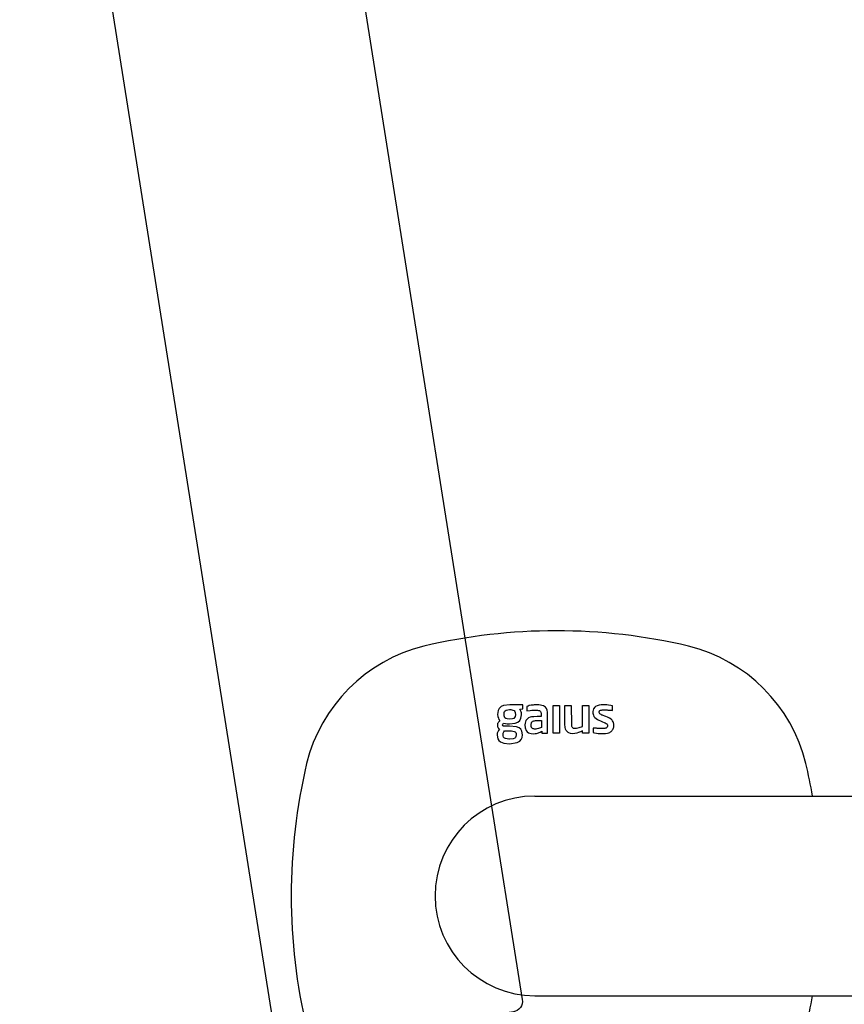
# Model space of a CAD drawing. Units: millimetres. Extents: x 30388 to 100438, y 9400 to 29066.
# Drawn here: x 72688 to 72803, y 22985 to 23123 of the extents above; entities that cross this region are included whole.
import ezdxf

# ---------------------------------------------------------------- set-up
doc = ezdxf.new("R2010")
doc.units = ezdxf.units.MM
doc.header["$LTSCALE"] = 3
doc.layers.add('KORPINEN-block', color=6, linetype='Continuous')

# ---------------------------------------------------------------- blocks, each defined once
blk = doc.blocks.new('KOR-16399_FRONT')
at = {"layer": 'KORPINEN-block'}
for p, q in [((-4.99, 26.3), (-5.14, 26.01)), ((-4.71, 26.55), (-4.99, 26.3)), ((-4.37, 26.7), (-4.71, 26.55)), ((-3.52, 26.8), (-4.37, 26.7)), ((-1.7, 26.8), (-3.52, 26.8)), ((-2.08, 26.19), (-1.7, 26.26)), ((-1.7, 26.26), (-1.7, 26.8)), ((-0.95, 26.63), (-1.11, 26.59)), ((-1.11, 26.59), (-1.11, 25.98)), ((-0.78, 26.69), (-0.95, 26.63)), ((-0.51, 26.74), (-0.78, 26.69)), ((-0.25, 26.77), (-0.51, 26.74)), ((-0.09, 26.79), (-0.25, 26.77)), ((0.25, 26.8), (-0.09, 26.79)), ((0.56, 26.79), (0.25, 26.8)), ((0.79, 26.77), (0.56, 26.79)), ((1.01, 26.72), (0.79, 26.77)), ((1.23, 26.65), (1.01, 26.72)), ((1.37, 26.57), (1.23, 26.65)), ((1.49, 26.47), (1.37, 26.57)), ((1.63, 26.29), (1.49, 26.47)), ((1.73, 26.04), (1.63, 26.29)), ((2.56, 26.71), (3.47, 26.71)), ((2.56, 22.85), (2.56, 26.71)), ((3.47, 26.71), (3.47, 22.85)), ((4.22, 26.71), (5.12, 26.71)), ((4.22, 24.06), (4.22, 26.71)), ((5.12, 26.71), (5.13, 24.06)), ((6.68, 23.77), (6.68, 26.71)), ((6.68, 26.71), (7.58, 26.71)), ((7.58, 26.71), (7.58, 22.85)), ((8.25, 26.25), (8.19, 26.04)), ((8.41, 26.46), (8.25, 26.25)), ((8.54, 26.57), (8.41, 26.46)), ((8.74, 26.67), (8.54, 26.57)), ((9.02, 26.75), (8.74, 26.67)), ((9.31, 26.79), (9.02, 26.75)), ((9.7, 26.8), (9.31, 26.79)), ((9.95, 26.8), (9.7, 26.8)), ((10.13, 26.78), (9.95, 26.8)), ((10.35, 26.76), (10.13, 26.78)), ((10.65, 26.71), (10.35, 26.76)), ((10.9, 26.65), (10.65, 26.71)), ((10.9, 26.02), (10.9, 26.65)), ((-5.17, 25.74), (-5.21, 25.47)), ((-5.21, 25.47), (-5.19, 25.17)), ((-5.19, 25.17), (-5.11, 24.95)), ((-5.14, 26.01), (-5.17, 25.74)), ((-5.11, 24.95), (-5.04, 24.73)), ((-4.32, 25.27), (-4.31, 25.72)), ((-4.27, 25.1), (-4.32, 25.27)), ((-4.31, 25.72), (-4.25, 25.88)), ((-4.19, 24.98), (-4.27, 25.1)), ((-4.25, 25.88), (-4.16, 25.98)), ((-4.07, 24.89), (-4.19, 24.98)), ((-4.16, 25.98), (-4.02, 26.07)), ((-3.86, 24.82), (-4.07, 24.89)), ((-4.02, 26.07), (-3.54, 26.14)), ((-3.54, 26.14), (-3.36, 26.13)), ((-3.36, 26.13), (-3.06, 26.07)), ((-2.96, 24.9), (-3.12, 24.84)), ((-3.06, 26.07), (-2.91, 25.99)), ((-2.83, 25.02), (-2.96, 24.9)), ((-2.91, 25.99), (-2.8, 25.87)), ((-2.77, 25.15), (-2.83, 25.02)), ((-2.8, 25.87), (-2.75, 25.72)), ((-2.73, 25.41), (-2.77, 25.15)), ((-2.75, 25.72), (-2.73, 25.41)), ((-2.12, 24.61), (-1.94, 24.91)), ((-1.94, 25.93), (-2.08, 26.19)), ((-1.91, 25.84), (-1.94, 25.93)), ((-1.94, 24.91), (-1.85, 25.38)), ((-1.85, 25.67), (-1.91, 25.84)), ((-1.85, 25.38), (-1.85, 25.67)), ((-1.11, 25.98), (-0.64, 26.03)), ((-0.99, 24.89), (-1.09, 24.81)), ((-0.87, 24.96), (-0.99, 24.89)), ((-0.63, 25.06), (-0.87, 24.96)), ((-0.64, 26.03), (-0.41, 26.04)), ((-0.47, 25.1), (-0.63, 25.06)), ((-0.3, 25.12), (-0.47, 25.1)), ((-0.41, 26.04), (-0.04, 26.05)), ((-0.13, 25.14), (-0.3, 25.12)), ((0.34, 25.16), (-0.13, 25.14)), ((-0.04, 26.05), (0.29, 26.05)), ((0.29, 26.05), (0.36, 26.05)), ((0.9, 25.16), (0.34, 25.16)), ((0.36, 26.05), (0.51, 26.03)), ((0.51, 26.03), (0.67, 25.99)), ((0.67, 25.99), (0.76, 25.93)), ((0.76, 25.93), (0.8, 25.89)), ((0.8, 25.89), (0.86, 25.79)), ((0.86, 25.79), (0.87, 25.73)), ((0.87, 25.73), (0.89, 25.63)), ((0.89, 25.63), (0.9, 25.47)), ((0.9, 25.47), (0.9, 25.16)), ((1.78, 25.77), (1.73, 26.04)), ((1.8, 25.49), (1.78, 25.77)), ((1.8, 22.85), (1.8, 25.49)), ((8.19, 26.04), (8.16, 25.86)), ((8.16, 25.86), (8.16, 25.64)), ((8.16, 25.64), (8.22, 25.35)), ((8.22, 25.35), (8.3, 25.18)), ((8.3, 25.18), (8.42, 25.03)), ((8.42, 25.03), (8.59, 24.88)), ((8.59, 24.88), (8.81, 24.73)), ((9.05, 25.85), (9.07, 25.91)), ((9.05, 25.8), (9.05, 25.85)), ((9.05, 25.73), (9.05, 25.8)), ((9.07, 25.62), (9.05, 25.73)), ((9.07, 25.91), (9.08, 25.94)), ((9.11, 25.56), (9.07, 25.62)), ((9.08, 25.94), (9.11, 25.97)), ((9.11, 25.97), (9.14, 26)), ((9.14, 25.53), (9.11, 25.56)), ((9.14, 26), (9.2, 26.04)), ((9.21, 25.48), (9.14, 25.53)), ((9.2, 26.04), (9.26, 26.06)), ((9.3, 25.43), (9.21, 25.48)), ((9.26, 26.06), (9.37, 26.07)), ((9.42, 25.37), (9.3, 25.43)), ((9.37, 26.07), (9.45, 26.08)), ((9.52, 25.33), (9.42, 25.37)), ((9.45, 26.08), (9.54, 26.09)), ((9.61, 25.29), (9.52, 25.33)), ((9.54, 26.09), (9.65, 26.09)), ((9.81, 25.21), (9.61, 25.29)), ((9.65, 26.09), (9.79, 26.09)), ((9.79, 26.09), (10.03, 26.09)), ((9.96, 25.15), (9.81, 25.21)), ((10.19, 25.06), (9.96, 25.15)), ((10.03, 26.09), (10.14, 26.08)), ((10.14, 26.08), (10.27, 26.07)), ((10.49, 24.91), (10.19, 25.06)), ((10.27, 26.07), (10.59, 26.05)), ((10.7, 24.77), (10.49, 24.91)), ((10.59, 26.05), (10.75, 26.04)), ((10.75, 26.04), (10.9, 26.02)), ((-5.23, 24.06), (-5.25, 23.94)), ((-5.25, 23.94), (-5.21, 23.71)), ((-5.21, 24.18), (-5.23, 24.06)), ((-5.15, 24.28), (-5.21, 24.18)), ((-5.21, 23.71), (-5.15, 23.6)), ((-5.09, 24.39), (-5.15, 24.28)), ((-5.15, 23.6), (-5.09, 23.5)), ((-5, 24.47), (-5.09, 24.39)), ((-5.09, 23.5), (-4.94, 23.37)), ((-5.04, 24.73), (-4.9, 24.56)), ((-4.9, 24.56), (-5, 24.47)), ((-4.52, 24), (-4.5, 24.08)), ((-4.51, 23.96), (-4.52, 24)), ((-4.5, 23.9), (-4.51, 23.96)), ((-4.5, 24.08), (-4.45, 24.16)), ((-4.47, 23.86), (-4.5, 23.9)), ((-4.4, 23.82), (-4.47, 23.86)), ((-4.45, 24.16), (-4.37, 24.24)), ((-4.18, 23.8), (-4.4, 23.82)), ((-4.37, 24.24), (-4.13, 24.18)), ((-3.54, 23.8), (-4.18, 23.8)), ((-4.13, 24.18), (-3.88, 24.14)), ((-3.88, 24.14), (-3.54, 24.13)), ((-3.54, 24.79), (-3.86, 24.82)), ((-3.12, 24.84), (-3.54, 24.79)), ((-3.54, 24.13), (-2.77, 24.21)), ((-2.55, 23.71), (-3.54, 23.8)), ((-2.77, 24.21), (-2.38, 24.38)), ((-2.17, 23.56), (-2.55, 23.71)), ((-2.38, 24.38), (-2.12, 24.61)), ((-1.95, 23.37), (-2.17, 23.56)), ((-1.36, 24.25), (-1.38, 24)), ((-1.38, 24), (-1.36, 23.59)), ((-1.32, 24.43), (-1.36, 24.25)), ((-1.36, 23.59), (-1.23, 23.21)), ((-1.25, 24.61), (-1.32, 24.43)), ((-1.09, 24.81), (-1.25, 24.61)), ((-0.5, 24.14), (-0.48, 24.24)), ((-0.5, 24.02), (-0.5, 24.14)), ((-0.5, 23.83), (-0.5, 24.02)), ((-0.5, 23.79), (-0.5, 23.83)), ((-0.49, 23.73), (-0.5, 23.79)), ((-0.48, 23.68), (-0.49, 23.73)), ((-0.48, 24.24), (-0.45, 24.33)), ((-0.45, 23.62), (-0.48, 23.68)), ((-0.45, 24.33), (-0.38, 24.43)), ((-0.41, 23.56), (-0.45, 23.62)), ((-0.35, 23.5), (-0.41, 23.56)), ((-0.38, 24.43), (-0.31, 24.49)), ((-0.31, 23.47), (-0.35, 23.5)), ((-0.31, 24.49), (-0.22, 24.53)), ((-0.22, 24.53), (-0.12, 24.56)), ((-0.12, 24.56), (-0.03, 24.58)), ((-0.03, 24.58), (0.1, 24.59)), ((0.1, 24.59), (0.19, 24.6)), ((0.19, 24.6), (0.32, 24.6)), ((0.32, 24.6), (0.44, 24.6)), ((0.44, 24.6), (0.92, 24.6)), ((0.68, 23.53), (0.51, 23.48)), ((0.82, 23.59), (0.68, 23.53)), ((0.92, 23.64), (0.82, 23.59)), ((0.92, 24.6), (0.92, 23.64)), ((4.26, 23.68), (4.22, 24.06)), ((4.33, 23.39), (4.26, 23.68)), ((5.13, 24.06), (5.15, 23.91)), ((5.15, 23.91), (5.17, 23.81)), ((5.17, 23.81), (5.19, 23.74)), ((5.19, 23.74), (5.23, 23.68)), ((5.23, 23.68), (5.3, 23.61)), ((5.3, 23.61), (5.4, 23.55)), ((5.4, 23.55), (5.51, 23.52)), ((5.51, 23.52), (5.59, 23.51)), ((5.59, 23.51), (5.68, 23.51)), ((5.68, 23.51), (5.85, 23.52)), ((5.85, 23.52), (6.06, 23.57)), ((6.06, 23.57), (6.24, 23.62)), ((6.24, 23.62), (6.68, 23.77)), ((8.21, 23.55), (8.21, 22.91)), ((8.49, 23.53), (8.21, 23.55)), ((8.65, 23.51), (8.49, 23.53)), ((8.74, 23.5), (8.65, 23.51)), ((8.91, 23.49), (8.74, 23.5)), ((8.81, 24.73), (9.01, 24.64)), ((9.11, 23.47), (8.91, 23.49)), ((9.01, 24.64), (9.22, 24.54)), ((9.22, 24.54), (9.51, 24.43)), ((9.51, 24.43), (9.73, 24.34)), ((9.73, 24.34), (9.89, 24.26)), ((9.83, 23.49), (9.73, 23.47)), ((9.92, 23.51), (9.83, 23.49)), ((9.89, 24.26), (10.03, 24.19)), ((10.02, 23.55), (9.92, 23.51)), ((10.08, 23.59), (10.02, 23.55)), ((10.03, 24.19), (10.11, 24.13)), ((10.14, 23.65), (10.08, 23.59)), ((10.11, 24.13), (10.15, 24.06)), ((10.17, 23.69), (10.14, 23.65)), ((10.15, 24.06), (10.18, 24.01)), ((10.19, 23.79), (10.17, 23.69)), ((10.18, 24.01), (10.19, 23.94)), ((10.19, 23.94), (10.19, 23.87)), ((10.19, 23.87), (10.19, 23.79)), ((10.84, 24.65), (10.7, 24.77)), ((10.89, 24.58), (10.84, 24.65)), ((10.99, 24.42), (10.89, 24.58)), ((11.03, 24.34), (10.99, 24.42)), ((10.99, 23.43), (11.04, 23.56)), ((11.05, 24.25), (11.03, 24.34)), ((11.04, 23.56), (11.07, 23.69)), ((11.07, 24.16), (11.05, 24.25)), ((11.08, 24.04), (11.07, 24.16)), ((11.07, 23.69), (11.08, 23.81)), ((11.09, 23.92), (11.08, 24.04)), ((11.08, 23.81), (11.09, 23.92)), ((-5.26, 22.84), (-5.3, 22.57)), ((-5.3, 22.57), (-5.2, 22.05)), ((-5.1, 23.18), (-5.26, 22.84)), ((-4.94, 23.37), (-5.1, 23.18)), ((-4.42, 22.83), (-4.34, 23.01)), ((-4.42, 22.69), (-4.42, 22.83)), ((-4.42, 22.46), (-4.42, 22.69)), ((-4.38, 22.29), (-4.42, 22.46)), ((-4.26, 22.13), (-4.38, 22.29)), ((-4.34, 23.01), (-4.23, 23.15)), ((-4.11, 22.06), (-4.26, 22.13)), ((-4.23, 23.15), (-3.26, 23.14)), ((-3.26, 23.14), (-2.88, 23.08)), ((-2.81, 22.12), (-3.02, 22.04)), ((-2.88, 23.08), (-2.75, 23.01)), ((-2.71, 22.22), (-2.81, 22.12)), ((-2.75, 23.01), (-2.67, 22.92)), ((-2.64, 22.34), (-2.71, 22.22)), ((-2.67, 22.92), (-2.63, 22.8)), ((-2.61, 22.58), (-2.64, 22.34)), ((-2.63, 22.8), (-2.61, 22.58)), ((-1.81, 23.11), (-1.95, 23.37)), ((-1.9, 21.94), (-1.77, 22.23)), ((-1.73, 22.59), (-1.81, 23.11)), ((-1.77, 22.23), (-1.73, 22.59)), ((-1.23, 23.21), (-1.08, 23.02)), ((-1.08, 23.02), (-0.86, 22.87)), ((-0.86, 22.87), (-0.49, 22.76)), ((-0.49, 22.76), (-0.25, 22.75)), ((-0.22, 23.44), (-0.31, 23.47)), ((-0.25, 22.75), (0.05, 22.77)), ((-0.15, 23.42), (-0.22, 23.44)), ((-0.06, 23.41), (-0.15, 23.42)), ((0.04, 23.41), (-0.06, 23.41)), ((0.14, 23.41), (0.04, 23.41)), ((0.05, 22.77), (0.23, 22.8)), ((0.31, 23.43), (0.14, 23.41)), ((0.23, 22.8), (0.4, 22.85)), ((0.51, 23.48), (0.31, 23.43)), ((0.4, 22.85), (0.76, 22.98)), ((0.76, 22.98), (0.97, 23.11)), ((0.97, 23.11), (0.97, 22.85)), ((0.97, 22.85), (1.8, 22.85)), ((3.47, 22.85), (2.56, 22.85)), ((4.42, 23.2), (4.33, 23.39)), ((4.57, 23.02), (4.42, 23.2)), ((4.67, 22.94), (4.57, 23.02)), ((4.79, 22.86), (4.67, 22.94)), ((5, 22.79), (4.79, 22.86)), ((5.29, 22.75), (5, 22.79)), ((5.64, 22.77), (5.29, 22.75)), ((5.88, 22.82), (5.64, 22.77)), ((6.13, 22.9), (5.88, 22.82)), ((6.4, 23.01), (6.13, 22.9)), ((6.56, 23.08), (6.4, 23.01)), ((6.71, 23.16), (6.56, 23.08)), ((6.71, 22.85), (6.71, 23.16)), ((7.58, 22.85), (6.71, 22.85)), ((8.21, 22.91), (8.38, 22.87)), ((8.38, 22.87), (8.64, 22.82)), ((8.64, 22.82), (8.89, 22.79)), ((8.89, 22.79), (9.12, 22.77)), ((9.29, 23.46), (9.11, 23.47)), ((9.12, 22.77), (9.43, 22.76)), ((9.39, 23.46), (9.29, 23.46)), ((9.49, 23.46), (9.39, 23.46)), ((9.43, 22.76), (9.73, 22.76)), ((9.62, 23.46), (9.49, 23.46)), ((9.73, 23.47), (9.62, 23.46)), ((9.73, 22.76), (9.93, 22.78)), ((9.93, 22.78), (10.22, 22.84)), ((10.22, 22.84), (10.37, 22.88)), ((10.37, 22.88), (10.51, 22.94)), ((10.51, 22.94), (10.61, 23)), ((10.61, 23), (10.71, 23.07)), ((10.71, 23.07), (10.8, 23.15)), ((10.8, 23.15), (10.88, 23.24)), ((10.88, 23.24), (10.94, 23.34)), ((10.94, 23.34), (10.99, 23.43)), ((-5.2, 22.05), (-5.04, 21.79)), ((-5.04, 21.79), (-4.79, 21.6)), ((-4.79, 21.6), (-4.33, 21.43)), ((-4.33, 21.43), (-3.54, 21.35)), ((-3.65, 21.99), (-4.11, 22.06)), ((-3.54, 21.99), (-3.65, 21.99)), ((-3.02, 22.04), (-3.54, 21.99)), ((-3.54, 21.35), (-2.47, 21.51)), ((-2.47, 21.51), (-2.11, 21.7)), ((-2.11, 21.7), (-1.9, 21.94)), ((0, 14), (52.52, 14)), ((0, -14), (52.51, -14))]:
    blk.add_line(p, q, dxfattribs=at)
for centre, radius, start, end in [((3.01, -44), 81.19, 76.7808, 103.2192), ((-10.2, 13.21), 22.47, 103.7848, 166.214), ((16.22, 13.21), 22.47, 13.786, 76.2152), ((49.38, -0.39), 83.58, 166.8881, 179.7297), ((-43.36, -0.39), 83.58, 9.9163, 13.1119), ((0, 0), 14, 90, 270), ((49.38, 0.39), 83.58, 180.2703, 193.1119), ((-43.36, 0.39), 83.58, 346.8881, 350.0837)]:
    blk.add_arc(centre, radius, start, end, dxfattribs=at)
blk = doc.blocks.new('KOR-17404+17401_SIDE')
at = {"layer": 'KORPINEN-block', "color": 8}
blk.add_lwpolyline([(-54.01, 879.65, 0.036067), (-53.55, 865.72, -0.023392), (-53.24, 856.97, -0.010565), (-53.54, 840.85, -0.001447), (-53.73, 837.18), (-88.14, 620.46, 0.414214), (-86.9, 618.74), (-55.29, 613.72, 0.414214), (-53.57, 614.97), (-18.39, 836.61, 0.018182), (-17.73, 851.78, 0.087822), (-22.04, 877.95, 0.046459), (-25.14, 884.94, 0.321183), (-45.42, 894.58, 0.287644), (-52.94, 886.58, 0.032813)], format="xyb", close=True, dxfattribs=at)

msp = doc.modelspace()

# ---------------------------------------------------------------- block references
at = {"layer": 'KORPINEN-block'}
msp.add_blockref('KOR-16399_FRONT', (72760, 23000), dxfattribs=at)
at = {"layer": 'KORPINEN-block', "xscale": -1}
msp.add_blockref('KOR-17404+17401_SIDE', (72670.1, 22365), dxfattribs=at)

doc.saveas('drawing.dxf')
